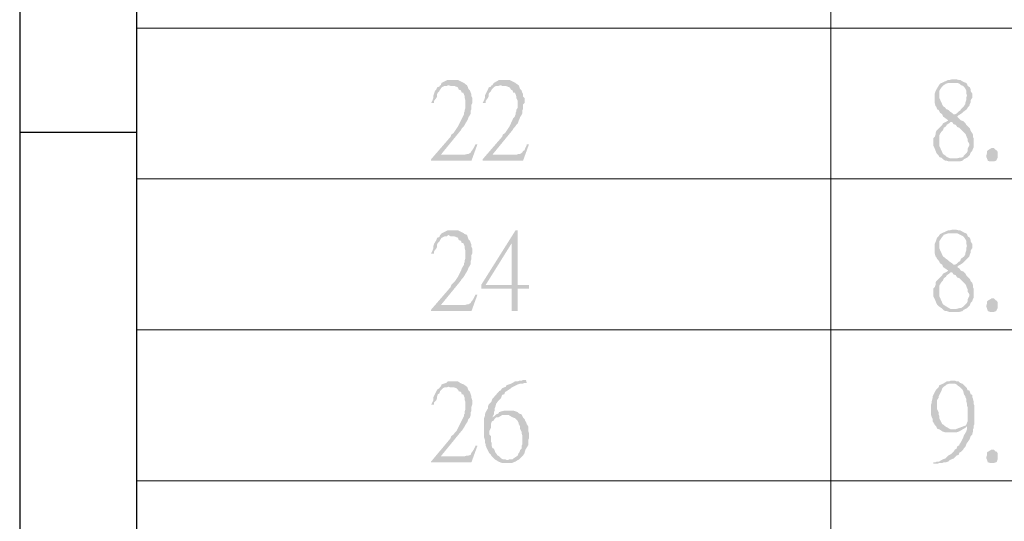
# Model space of a CAD drawing. Units: millimetres. Extents: x 14.2 to 26.7, y -8.9 to -0.1.
# Drawn here: x 14.2 to 15.2, y -1.8 to -1.3 of the extents above; entities that cross this region are included whole.
import ezdxf

# ---------------------------------------------------------------- set-up
doc = ezdxf.new("R2010")
doc.units = ezdxf.units.MM
doc.header["$MEASUREMENT"] = 0
doc.layers.get('0').update_dxf_attribs({"linetype": 'CONTINUOUS'})

msp = doc.modelspace()

# ---------------------------------------------------------------- hatches: boundary and pattern name
at = {"true_color": 0x000007}
for points in [[(14.67403, -1.32275), (14.66814, -1.32275), (14.66226, -1.32569), (14.66152, -1.3279), (14.66079, -1.3279), (14.66005, -1.32937), (14.65785, -1.33011), (14.65711, -1.33232), (14.65564, -1.33379), (14.65417, -1.3382), (14.65417, -1.34041), (14.65343, -1.34262), (14.65196, -1.34556), (14.6549, -1.34556), (14.6549, -1.34336), (14.65711, -1.34041), (14.65785, -1.33894), (14.65785, -1.33673), (14.65858, -1.33526), (14.66005, -1.33379), (14.66079, -1.33232), (14.66226, -1.33011), (14.66373, -1.32937), (14.6652, -1.32864), (14.66741, -1.32864), (14.66888, -1.3279), (14.68727, -1.3279), (14.68506, -1.32643), (14.68433, -1.32569), (14.67844, -1.32275), (14.6755, -1.32275)], [(14.72478, -1.32275), (14.7189, -1.32275), (14.71375, -1.32569), (14.71228, -1.3279), (14.71154, -1.3279), (14.71081, -1.32937), (14.7086, -1.33011), (14.70786, -1.33232), (14.70713, -1.33379), (14.70492, -1.3382), (14.70492, -1.34041), (14.70419, -1.34262), (14.70271, -1.34556), (14.70566, -1.34556), (14.70566, -1.34336), (14.70786, -1.34041), (14.7086, -1.33894), (14.7086, -1.33673), (14.70933, -1.33526), (14.71081, -1.33379), (14.71154, -1.33232), (14.71375, -1.33011), (14.71448, -1.32937), (14.71595, -1.32864), (14.71816, -1.32864), (14.72037, -1.3279), (14.73802, -1.3279), (14.73582, -1.32643), (14.73508, -1.32569), (14.7292, -1.32275), (14.72625, -1.32275)], [(15.16612, -1.32201), (15.16539, -1.32201), (15.16244, -1.32275), (15.16097, -1.32275), (15.15288, -1.32643), (15.15141, -1.32864), (15.1492, -1.33232), (15.14847, -1.33379), (15.14773, -1.336), (15.14773, -1.34556), (15.14847, -1.34851), (15.1492, -1.34925), (15.14994, -1.35145), (15.15141, -1.35219), (15.15215, -1.35366), (15.15288, -1.35513), (15.15509, -1.35661), (15.15582, -1.35881), (15.15803, -1.36029), (15.16097, -1.36249), (15.15877, -1.36397), (15.16465, -1.36397), (15.16612, -1.36617), (15.16833, -1.36691), (15.1698, -1.36912), (15.17201, -1.36986), (15.17568, -1.37354), (15.17789, -1.37574), (15.17936, -1.37942), (15.1801, -1.3809), (15.1801, -1.3831), (15.18157, -1.38531), (15.18157, -1.38752), (15.1801, -1.39047), (15.1801, -1.39267), (15.17936, -1.39415), (15.17642, -1.39709), (15.17568, -1.39856), (15.17348, -1.3993), (15.17201, -1.3993), (15.16906, -1.40003), (15.16759, -1.40003), (15.15582, -1.40077), (15.15803, -1.40224), (15.1595, -1.40224), (15.16171, -1.40298), (15.17201, -1.40298), (15.17495, -1.40224), (15.17642, -1.40077), (15.17789, -1.40003), (15.17936, -1.3993), (15.18157, -1.39709), (15.1823, -1.39635), (15.18304, -1.39415), (15.18451, -1.39267), (15.18525, -1.39047), (15.18598, -1.38899), (15.18598, -1.38016), (15.18525, -1.37869), (15.18525, -1.37648), (15.18451, -1.37501), (15.18304, -1.3728), (15.1823, -1.37059), (15.18157, -1.36986), (15.1801, -1.36838), (15.17863, -1.36691), (15.17789, -1.36544), (15.17568, -1.36323), (15.17348, -1.36249), (15.1698, -1.35881), (15.17127, -1.35734), (15.16759, -1.35661), (15.16612, -1.35661), (15.16465, -1.35513), (15.16244, -1.35366), (15.16097, -1.35219), (15.15877, -1.35145), (15.15803, -1.34998), (15.15582, -1.34851), (15.15215, -1.34041), (15.15215, -1.33379), (15.15288, -1.33232), (15.15435, -1.33011), (15.15656, -1.3279), (15.15877, -1.32643), (15.16097, -1.32569), (15.16539, -1.32569), (15.17642, -1.32495), (15.17274, -1.32275), (15.17127, -1.32275), (15.16833, -1.32201)], [(15.17642, -1.32495), (15.16539, -1.32569), (15.1698, -1.32569), (15.17201, -1.32643), (15.17348, -1.3279), (15.17568, -1.32864), (15.17642, -1.32937), (15.17789, -1.33158), (15.17863, -1.33305), (15.17863, -1.33526), (15.17936, -1.3382), (15.17863, -1.34041), (15.17863, -1.34262), (15.17789, -1.34483), (15.17789, -1.3463), (15.17642, -1.34851), (15.17495, -1.34998), (15.17348, -1.35145), (15.17274, -1.35293), (15.17127, -1.35366), (15.16906, -1.35587), (15.16759, -1.35661), (15.17127, -1.35734), (15.17274, -1.35661), (15.17495, -1.35513), (15.17642, -1.35366), (15.17936, -1.35145), (15.1801, -1.34998), (15.18157, -1.34851), (15.1823, -1.3463), (15.18304, -1.34483), (15.18304, -1.34262), (15.18451, -1.34041), (15.18451, -1.336), (15.18304, -1.33379), (15.18304, -1.33232), (15.1823, -1.33011), (15.1801, -1.32864), (15.17936, -1.32643), (15.17863, -1.32569)], [(14.68727, -1.3279), (14.66888, -1.3279), (14.67109, -1.32864), (14.67476, -1.32864), (14.67844, -1.33011), (14.67918, -1.33232), (14.68138, -1.33305), (14.68212, -1.33526), (14.68359, -1.33526), (14.68506, -1.33894), (14.68506, -1.34041), (14.6858, -1.34336), (14.6858, -1.34998), (14.68506, -1.35219), (14.68506, -1.35366), (14.68433, -1.35513), (14.68433, -1.35661), (14.67844, -1.36838), (14.67697, -1.37059), (14.6755, -1.3728), (14.67403, -1.37501), (14.67182, -1.37648), (14.67109, -1.37869), (14.65196, -1.40077), (14.66152, -1.39635), (14.68138, -1.37206), (14.68212, -1.37059), (14.68359, -1.36912), (14.68506, -1.36691), (14.6858, -1.36544), (14.68727, -1.36323), (14.688, -1.36176), (14.68874, -1.35955), (14.69021, -1.35734), (14.69095, -1.35587), (14.69095, -1.35293), (14.69168, -1.35145), (14.69168, -1.34704), (14.69242, -1.34556), (14.69242, -1.34041), (14.69168, -1.33894), (14.69168, -1.33673), (14.69095, -1.33526), (14.69021, -1.33305), (14.68874, -1.33158), (14.688, -1.32937)], [(14.73802, -1.3279), (14.72037, -1.3279), (14.72184, -1.32864), (14.72552, -1.32864), (14.7292, -1.33011), (14.73067, -1.33232), (14.73214, -1.33305), (14.73287, -1.33526), (14.73434, -1.33526), (14.73508, -1.33673), (14.73582, -1.33894), (14.73582, -1.34041), (14.73729, -1.34336), (14.73729, -1.34998), (14.73582, -1.35219), (14.73582, -1.35366), (14.73508, -1.35513), (14.73508, -1.35661), (14.73434, -1.35881), (14.73287, -1.36029), (14.7292, -1.36838), (14.72772, -1.37059), (14.72625, -1.3728), (14.72478, -1.37501), (14.72258, -1.37648), (14.72184, -1.37869), (14.70271, -1.40077), (14.71228, -1.39635), (14.73214, -1.37206), (14.73287, -1.37059), (14.73434, -1.36912), (14.73582, -1.36691), (14.73729, -1.36544), (14.73802, -1.36323), (14.73876, -1.36176), (14.73949, -1.35955), (14.74096, -1.35734), (14.7417, -1.35587), (14.7417, -1.35293), (14.74244, -1.35145), (14.74244, -1.34704), (14.74391, -1.34556), (14.74391, -1.34041), (14.74244, -1.33894), (14.74244, -1.33673), (14.7417, -1.33526), (14.74096, -1.33305), (14.73949, -1.33158), (14.73876, -1.32937)], [(15.15877, -1.36397), (15.15582, -1.36544), (15.15509, -1.36691), (15.1492, -1.3728), (15.14847, -1.37501), (15.14847, -1.37648), (15.14773, -1.37869), (15.14626, -1.38016), (15.14626, -1.38752), (15.14773, -1.39047), (15.1492, -1.39415), (15.14994, -1.39562), (15.15141, -1.39709), (15.15215, -1.39856), (15.15435, -1.3993), (15.15582, -1.40077), (15.16759, -1.40003), (15.16318, -1.40003), (15.1595, -1.39856), (15.15803, -1.39709), (15.15582, -1.39562), (15.15215, -1.38752), (15.15215, -1.37722), (15.15288, -1.37574), (15.15435, -1.37354), (15.15582, -1.37206), (15.15656, -1.36986), (15.15877, -1.36838), (15.1595, -1.36691), (15.16171, -1.36544), (15.16318, -1.36397)], [(14.69757, -1.38605), (14.69536, -1.38605), (14.69536, -1.38678), (14.69389, -1.38973), (14.69242, -1.39194), (14.69168, -1.39267), (14.69095, -1.39415), (14.68874, -1.39562), (14.68727, -1.39562), (14.68506, -1.39635), (14.66152, -1.39635), (14.65196, -1.40077), (14.65196, -1.40224), (14.69168, -1.40224)], [(14.74832, -1.38605), (14.74611, -1.38605), (14.74611, -1.38678), (14.74464, -1.38973), (14.74391, -1.39194), (14.74244, -1.39267), (14.7417, -1.39415), (14.73949, -1.39562), (14.73802, -1.39562), (14.73582, -1.39635), (14.71228, -1.39635), (14.70271, -1.40077), (14.70271, -1.40224), (14.74244, -1.40224)], [(15.20952, -1.39709), (15.20952, -1.3993), (15.20878, -1.40077), (15.20805, -1.40224), (15.20584, -1.40298), (15.20216, -1.40298), (15.19996, -1.40224), (15.19849, -1.39856), (15.19849, -1.39709), (15.19922, -1.39415), (15.19922, -1.39267), (15.19996, -1.39194), (15.20364, -1.38973), (15.20584, -1.38973), (15.20805, -1.39194), (15.20878, -1.39194), (15.20952, -1.39341)], [(14.67403, -1.4707), (14.66814, -1.4707), (14.66226, -1.47364), (14.66152, -1.47511), (14.66079, -1.47511), (14.66005, -1.47732), (14.65785, -1.47806), (14.65711, -1.48027), (14.6549, -1.48395), (14.65417, -1.48615), (14.65417, -1.48836), (14.65343, -1.49057), (14.65196, -1.49351), (14.6549, -1.49351), (14.6549, -1.49131), (14.65711, -1.48836), (14.65785, -1.48689), (14.65785, -1.48468), (14.65858, -1.48321), (14.66005, -1.48174), (14.66079, -1.48027), (14.66226, -1.47806), (14.66373, -1.47732), (14.6652, -1.47659), (14.66741, -1.47659), (14.66888, -1.47511), (14.68727, -1.47511), (14.68506, -1.47438), (14.68433, -1.47364), (14.67844, -1.4707), (14.6755, -1.4707)], [(14.73729, -1.4707), (14.73508, -1.4707), (14.70124, -1.52443), (14.70124, -1.52811), (14.7314, -1.52811), (14.7314, -1.55019), (14.73729, -1.55019), (14.73729, -1.52811), (14.74832, -1.52811), (14.74832, -1.52443), (14.70566, -1.52443), (14.7314, -1.48321)], [(14.73729, -1.4707), (14.7314, -1.48321), (14.7314, -1.52443), (14.70566, -1.52443), (14.73729, -1.52443)], [(15.16612, -1.46996), (15.16539, -1.46996), (15.16244, -1.4707), (15.16097, -1.4707), (15.15288, -1.47438), (15.15141, -1.47659), (15.14994, -1.47806), (15.1492, -1.48027), (15.14773, -1.48395), (15.14773, -1.49351), (15.14847, -1.49646), (15.1492, -1.4972), (15.14994, -1.49867), (15.15141, -1.50014), (15.15215, -1.50161), (15.15288, -1.50308), (15.15509, -1.50456), (15.15582, -1.50676), (15.15803, -1.50824), (15.16097, -1.51044), (15.15877, -1.51192), (15.16465, -1.51192), (15.16612, -1.51412), (15.16833, -1.51486), (15.1698, -1.51707), (15.17201, -1.51781), (15.17789, -1.52369), (15.17863, -1.52517), (15.17936, -1.52737), (15.1801, -1.52885), (15.1801, -1.53105), (15.18157, -1.53326), (15.18157, -1.53547), (15.1801, -1.53842), (15.1801, -1.54062), (15.17936, -1.5421), (15.17568, -1.54578), (15.17348, -1.54725), (15.17201, -1.54725), (15.16906, -1.54798), (15.16759, -1.54798), (15.15582, -1.54872), (15.15803, -1.55019), (15.1595, -1.55019), (15.16171, -1.55093), (15.17201, -1.55093), (15.17495, -1.55019), (15.17642, -1.54872), (15.17789, -1.54798), (15.17936, -1.54725), (15.18157, -1.54504), (15.1823, -1.5443), (15.18304, -1.5421), (15.18451, -1.54062), (15.18525, -1.53842), (15.18598, -1.53694), (15.18598, -1.52811), (15.18525, -1.52664), (15.18525, -1.52443), (15.18451, -1.52222), (15.18304, -1.52075), (15.1823, -1.51854), (15.18157, -1.51781), (15.1801, -1.51633), (15.17863, -1.51486), (15.17789, -1.51339), (15.17568, -1.51118), (15.17348, -1.51044), (15.17201, -1.50824), (15.1698, -1.50676), (15.17127, -1.50529), (15.16759, -1.50456), (15.16612, -1.50456), (15.16465, -1.50308), (15.16244, -1.50161), (15.16097, -1.50014), (15.15877, -1.49867), (15.15803, -1.49793), (15.15582, -1.49646), (15.15215, -1.48836), (15.15215, -1.48174), (15.15288, -1.48027), (15.15435, -1.47806), (15.15656, -1.47511), (15.16097, -1.47364), (15.16539, -1.47364), (15.17642, -1.4729), (15.17274, -1.4707), (15.17127, -1.4707), (15.16833, -1.46996)], [(15.17642, -1.4729), (15.16539, -1.47364), (15.1698, -1.47364), (15.17568, -1.47659), (15.17642, -1.47732), (15.17789, -1.47953), (15.17863, -1.481), (15.17863, -1.48321), (15.17936, -1.48615), (15.17863, -1.48836), (15.17863, -1.49057), (15.17789, -1.49278), (15.17789, -1.49425), (15.17642, -1.49646), (15.17348, -1.49867), (15.17274, -1.50088), (15.17127, -1.50161), (15.16906, -1.50382), (15.16759, -1.50456), (15.17127, -1.50529), (15.17274, -1.50456), (15.17495, -1.50308), (15.17642, -1.50161), (15.1801, -1.49793), (15.18157, -1.49646), (15.1823, -1.49425), (15.18304, -1.49278), (15.18304, -1.49057), (15.18451, -1.48836), (15.18451, -1.48395), (15.18304, -1.48174), (15.18304, -1.48027), (15.1823, -1.47806), (15.1801, -1.47659), (15.17936, -1.47438), (15.17863, -1.47364)], [(14.68727, -1.47511), (14.66888, -1.47511), (14.67109, -1.47659), (14.67476, -1.47659), (14.67844, -1.47806), (14.67918, -1.48027), (14.68138, -1.481), (14.68212, -1.48321), (14.68359, -1.48321), (14.68433, -1.48468), (14.68506, -1.48689), (14.68506, -1.48836), (14.6858, -1.49131), (14.6858, -1.49793), (14.68506, -1.50014), (14.68506, -1.50161), (14.68433, -1.50308), (14.68433, -1.50456), (14.68212, -1.50824), (14.68138, -1.51044), (14.67844, -1.51633), (14.67697, -1.51854), (14.6755, -1.52075), (14.67403, -1.52222), (14.67182, -1.52443), (14.67109, -1.52664), (14.65196, -1.54872), (14.66152, -1.5443), (14.68138, -1.52001), (14.68212, -1.51854), (14.68359, -1.51707), (14.68506, -1.51486), (14.6858, -1.51339), (14.68727, -1.51118), (14.688, -1.50971), (14.68874, -1.5075), (14.69021, -1.50529), (14.69095, -1.50382), (14.69095, -1.50088), (14.69168, -1.49867), (14.69168, -1.49499), (14.69242, -1.49351), (14.69242, -1.48836), (14.69168, -1.48689), (14.69168, -1.48468), (14.69095, -1.48321), (14.69021, -1.481), (14.68874, -1.47953), (14.688, -1.47732)], [(15.15877, -1.51192), (15.15582, -1.51339), (15.15509, -1.51486), (15.1492, -1.52075), (15.14847, -1.52222), (15.14847, -1.52443), (15.14773, -1.52664), (15.14626, -1.52811), (15.14626, -1.53547), (15.14773, -1.53842), (15.1492, -1.5421), (15.14994, -1.54357), (15.15141, -1.54504), (15.15215, -1.54578), (15.15435, -1.54725), (15.15582, -1.54872), (15.16759, -1.54798), (15.16318, -1.54798), (15.15803, -1.54504), (15.15582, -1.54357), (15.15215, -1.53547), (15.15215, -1.52517), (15.15435, -1.52149), (15.15582, -1.52001), (15.15656, -1.51781), (15.15877, -1.51633), (15.1595, -1.51486), (15.16171, -1.51339), (15.16318, -1.51192)], [(14.69757, -1.534), (14.69536, -1.534), (14.69536, -1.53473), (14.69389, -1.53768), (14.69242, -1.53989), (14.69168, -1.54062), (14.69095, -1.5421), (14.68874, -1.54357), (14.68727, -1.54357), (14.68506, -1.5443), (14.66152, -1.5443), (14.65196, -1.54872), (14.65196, -1.55019), (14.69168, -1.55019)], [(15.20952, -1.54504), (15.20952, -1.54725), (15.20878, -1.54872), (15.20805, -1.55019), (15.20584, -1.55093), (15.20216, -1.55093), (15.19996, -1.55019), (15.19849, -1.54578), (15.19849, -1.54504), (15.19922, -1.5421), (15.19922, -1.54062), (15.19996, -1.53989), (15.20364, -1.53768), (15.20584, -1.53768), (15.20805, -1.53989), (15.20878, -1.53989), (15.20952, -1.54136)], [(14.74538, -1.61791), (14.74244, -1.61791), (14.74096, -1.61865), (14.73876, -1.61865), (14.73729, -1.61938), (14.73434, -1.61938), (14.73214, -1.62085), (14.73067, -1.62159), (14.72625, -1.62306), (14.72552, -1.62454), (14.72184, -1.62601), (14.72037, -1.62822), (14.7189, -1.62895), (14.71375, -1.63484), (14.71228, -1.63631), (14.71154, -1.63852), (14.71081, -1.63999), (14.7086, -1.6422), (14.70786, -1.64441), (14.70786, -1.64588), (14.70566, -1.64956), (14.70492, -1.65177), (14.70492, -1.65324), (14.70419, -1.65545), (14.70419, -1.67459), (14.70492, -1.6768), (14.70492, -1.679), (14.70566, -1.68121), (14.70566, -1.68268), (14.70933, -1.69005), (14.71081, -1.69152), (14.71154, -1.69299), (14.71375, -1.6952), (14.71448, -1.69593), (14.71595, -1.69667), (14.71816, -1.69814), (14.72184, -1.69961), (14.7314, -1.69961), (14.73508, -1.69814), (14.73729, -1.69667), (14.72625, -1.69667), (14.72478, -1.69593), (14.72258, -1.69593), (14.7211, -1.6952), (14.7189, -1.69299), (14.71743, -1.69225), (14.71595, -1.69005), (14.71522, -1.68931), (14.71448, -1.6871), (14.71375, -1.68563), (14.71228, -1.68489), (14.71154, -1.68268), (14.71154, -1.67974), (14.71081, -1.67827), (14.71081, -1.67312), (14.70933, -1.67164), (14.70933, -1.66796), (14.71081, -1.66502), (14.71081, -1.66134), (14.71154, -1.65913), (14.71228, -1.65839), (14.71375, -1.65766), (14.71448, -1.65619), (14.71595, -1.65471), (14.71228, -1.65471), (14.71375, -1.65177), (14.71375, -1.64956), (14.71448, -1.64809), (14.71448, -1.64588), (14.71522, -1.64441), (14.71595, -1.64146), (14.71743, -1.63926), (14.71816, -1.63852), (14.72037, -1.63631), (14.7211, -1.63484), (14.72184, -1.63263), (14.72405, -1.6319), (14.72478, -1.62969), (14.72625, -1.62895), (14.72846, -1.62748), (14.73067, -1.62601), (14.7314, -1.62527), (14.73729, -1.62233), (14.73949, -1.62159), (14.7417, -1.62159), (14.74391, -1.62085), (14.74611, -1.62085)], [(14.67403, -1.61938), (14.66814, -1.61938), (14.66667, -1.62085), (14.66447, -1.62159), (14.66226, -1.62233), (14.66152, -1.62454), (14.66079, -1.62454), (14.66005, -1.62601), (14.65785, -1.62748), (14.65417, -1.63484), (14.65417, -1.63778), (14.65343, -1.63926), (14.65196, -1.6422), (14.6549, -1.6422), (14.6549, -1.63999), (14.65711, -1.63778), (14.65785, -1.63558), (14.65785, -1.6341), (14.65858, -1.6319), (14.66005, -1.63116), (14.66079, -1.62895), (14.66226, -1.62748), (14.66373, -1.62601), (14.6652, -1.62527), (14.66741, -1.62527), (14.66888, -1.62454), (14.68727, -1.62454), (14.68506, -1.62306), (14.68433, -1.62233), (14.68212, -1.62159), (14.68065, -1.62085), (14.67844, -1.61938), (14.6755, -1.61938)], [(14.68727, -1.62454), (14.66888, -1.62454), (14.67109, -1.62527), (14.67476, -1.62527), (14.67697, -1.62601), (14.67844, -1.62748), (14.67918, -1.62895), (14.68138, -1.62969), (14.68212, -1.6319), (14.68359, -1.6319), (14.68506, -1.63558), (14.68506, -1.63778), (14.6858, -1.63999), (14.6858, -1.64662), (14.68506, -1.64883), (14.68506, -1.65103), (14.68433, -1.65177), (14.68433, -1.65324), (14.67844, -1.66502), (14.67697, -1.66796), (14.6755, -1.66944), (14.67403, -1.67164), (14.67182, -1.67312), (14.67109, -1.67532), (14.65196, -1.69814), (14.66152, -1.69299), (14.68138, -1.6687), (14.68212, -1.66796), (14.68359, -1.66576), (14.68506, -1.66355), (14.6858, -1.66207), (14.68727, -1.65987), (14.688, -1.65839), (14.68874, -1.65619), (14.69021, -1.65471), (14.69095, -1.65251), (14.69095, -1.64956), (14.69168, -1.64809), (14.69168, -1.64441), (14.69242, -1.6422), (14.69242, -1.63778), (14.69168, -1.63558), (14.69168, -1.6341), (14.69095, -1.6319), (14.69021, -1.62969), (14.68874, -1.62822), (14.688, -1.62601)], [(15.15582, -1.62159), (15.15215, -1.62306), (15.15141, -1.62527), (15.1492, -1.62748), (15.14847, -1.62822), (15.14553, -1.6341), (15.14553, -1.63558), (15.14479, -1.63852), (15.14479, -1.63999), (15.14405, -1.6422), (15.14405, -1.65251), (15.14479, -1.65471), (15.14553, -1.65619), (15.14553, -1.65839), (15.14773, -1.66207), (15.1492, -1.66355), (15.14994, -1.66576), (15.15215, -1.66649), (15.16612, -1.66649), (15.16318, -1.66649), (15.15803, -1.66355), (15.15656, -1.66207), (15.15509, -1.66134), (15.15215, -1.65545), (15.15215, -1.65324), (15.15141, -1.65177), (15.15141, -1.64956), (15.14994, -1.64662), (15.14994, -1.63778), (15.15141, -1.63558), (15.15141, -1.6341), (15.15435, -1.62822), (15.15509, -1.62601), (15.15656, -1.62454), (15.15877, -1.62306), (15.1595, -1.62233), (15.16171, -1.62159), (15.16318, -1.62159)], [(15.16539, -1.61865), (15.16318, -1.61865), (15.16171, -1.61938), (15.1595, -1.61938), (15.15582, -1.62159), (15.16759, -1.62159), (15.16906, -1.62233), (15.1698, -1.62306), (15.17201, -1.62454), (15.17274, -1.62527), (15.17495, -1.62748), (15.17568, -1.62895), (15.17642, -1.6319), (15.17789, -1.6341), (15.17789, -1.63484), (15.17863, -1.63631), (15.17863, -1.63852), (15.17936, -1.64146), (15.17936, -1.64294), (15.1801, -1.64515), (15.1801, -1.65839), (15.17863, -1.66207), (15.17789, -1.66281), (15.17568, -1.66355), (15.1698, -1.66576), (15.16833, -1.66649), (15.15215, -1.66649), (15.15435, -1.66796), (15.15582, -1.6687), (15.15803, -1.66944), (15.16906, -1.66944), (15.17127, -1.6687), (15.17274, -1.66796), (15.17642, -1.66576), (15.17789, -1.66502), (15.17936, -1.66355), (15.18598, -1.66281), (15.18672, -1.66134), (15.18672, -1.64294), (15.18598, -1.64146), (15.18598, -1.63926), (15.18525, -1.63631), (15.18451, -1.63484), (15.18451, -1.63263), (15.18304, -1.6319), (15.1823, -1.62969), (15.18157, -1.62822), (15.1801, -1.62822), (15.17936, -1.62601), (15.17495, -1.62159), (15.17274, -1.62085), (15.17127, -1.61938), (15.16906, -1.61938), (15.16759, -1.61865)], [(14.7292, -1.64809), (14.72405, -1.64809), (14.7211, -1.64883), (14.7189, -1.64956), (14.71816, -1.65103), (14.71595, -1.65177), (14.71448, -1.65324), (14.71228, -1.65471), (14.71816, -1.65471), (14.72184, -1.65251), (14.72625, -1.65251), (14.74096, -1.65177), (14.73876, -1.65103), (14.73729, -1.64956), (14.73287, -1.64809), (14.7314, -1.64809)], [(14.74096, -1.65177), (14.72625, -1.65251), (14.72846, -1.65251), (14.73214, -1.65471), (14.73434, -1.65545), (14.73508, -1.65619), (14.73729, -1.65839), (14.73802, -1.65987), (14.73802, -1.66134), (14.73876, -1.66207), (14.73949, -1.66355), (14.73949, -1.66576), (14.74096, -1.6687), (14.74096, -1.67017), (14.7417, -1.67238), (14.7417, -1.68121), (14.74096, -1.68268), (14.74096, -1.68563), (14.73949, -1.6871), (14.73876, -1.68931), (14.73802, -1.69005), (14.73729, -1.69225), (14.73508, -1.69373), (14.73287, -1.6952), (14.73214, -1.69593), (14.7292, -1.69593), (14.72772, -1.69667), (14.73729, -1.69667), (14.73876, -1.69593), (14.73949, -1.6952), (14.7417, -1.69299), (14.74244, -1.69225), (14.74391, -1.69005), (14.74391, -1.68931), (14.74464, -1.6871), (14.74538, -1.68563), (14.74758, -1.68195), (14.74758, -1.6768), (14.74832, -1.67532), (14.74832, -1.67017), (14.74758, -1.66796), (14.74758, -1.66355), (14.74611, -1.66134), (14.74538, -1.65913), (14.74464, -1.65839), (14.74391, -1.65619), (14.74244, -1.65471), (14.7417, -1.65324)], [(15.18598, -1.66281), (15.17936, -1.66355), (15.17936, -1.66649), (15.17863, -1.6687), (15.17642, -1.67238), (15.17568, -1.67459), (15.17495, -1.67606), (15.17348, -1.679), (15.17201, -1.68121), (15.17201, -1.68195), (15.1698, -1.68342), (15.16906, -1.68563), (15.16759, -1.68637), (15.16612, -1.68857), (15.16465, -1.69005), (15.16244, -1.69152), (15.16097, -1.69225), (15.1595, -1.69373), (15.15803, -1.6952), (15.15582, -1.69593), (15.15435, -1.69667), (15.15215, -1.69814), (15.14994, -1.69814), (15.14847, -1.69888), (15.14626, -1.69888), (15.14626, -1.70035), (15.14994, -1.70035), (15.15215, -1.69961), (15.15509, -1.69961), (15.15656, -1.69888), (15.15877, -1.69888), (15.16097, -1.69814), (15.16244, -1.69667), (15.16612, -1.6952), (15.16759, -1.69373), (15.16906, -1.69225), (15.17127, -1.69152), (15.17201, -1.68931), (15.17348, -1.68857), (15.17568, -1.68637), (15.17642, -1.68489), (15.17789, -1.68342), (15.17936, -1.67974), (15.1801, -1.679), (15.18157, -1.6768), (15.1823, -1.67532), (15.18304, -1.67312), (15.18451, -1.67164), (15.18525, -1.6687), (15.18525, -1.66649), (15.18598, -1.66502)], [(14.69757, -1.68268), (14.69536, -1.68268), (14.69536, -1.68342), (14.69389, -1.68637), (14.69242, -1.68857), (14.69168, -1.68931), (14.69095, -1.69152), (14.68874, -1.69225), (14.68727, -1.69225), (14.68506, -1.69299), (14.66152, -1.69299), (14.65196, -1.69814), (14.65196, -1.69888), (14.69168, -1.69888)], [(15.20952, -1.69373), (15.20952, -1.69593), (15.20878, -1.69814), (15.20805, -1.69888), (15.20584, -1.69961), (15.20216, -1.69961), (15.19996, -1.69888), (15.19922, -1.69667), (15.19849, -1.6952), (15.19849, -1.69373), (15.19922, -1.69152), (15.19922, -1.68931), (15.19996, -1.68857), (15.20364, -1.68637), (15.20584, -1.68637), (15.20805, -1.68857), (15.20878, -1.68857), (15.20952, -1.69005)]]:
    msp.add_hatch(color=7, dxfattribs=at).paths.add_polyline_path(points)

# ---------------------------------------------------------------- linework, layer by layer
at = {"linetype": 'Continuous', "lineweight": -3}
for p, q in [((14.24703, -0.11678), (14.24703, -8.91728)), ((14.36215, -0.23189), (14.36215, -8.80216)), ((14.24703, -1.37399), (14.36215, -1.37399))]:
    msp.add_line(p, q, dxfattribs=at)
at = {"color": 7, "linetype": 'Continuous', "lineweight": 20, "true_color": 0x000007}
for points in [[(15.04549, -0.23189), (15.04549, -7.21204)], [(14.36215, -1.27196), (16.27168, -1.27196)], [(14.36215, -1.41991), (16.27168, -1.41991)], [(14.36215, -1.56859), (16.27168, -1.56859)], [(14.36215, -1.71728), (16.27168, -1.71728)]]:
    msp.add_lwpolyline(points, dxfattribs=at)

doc.saveas('drawing.dxf')
